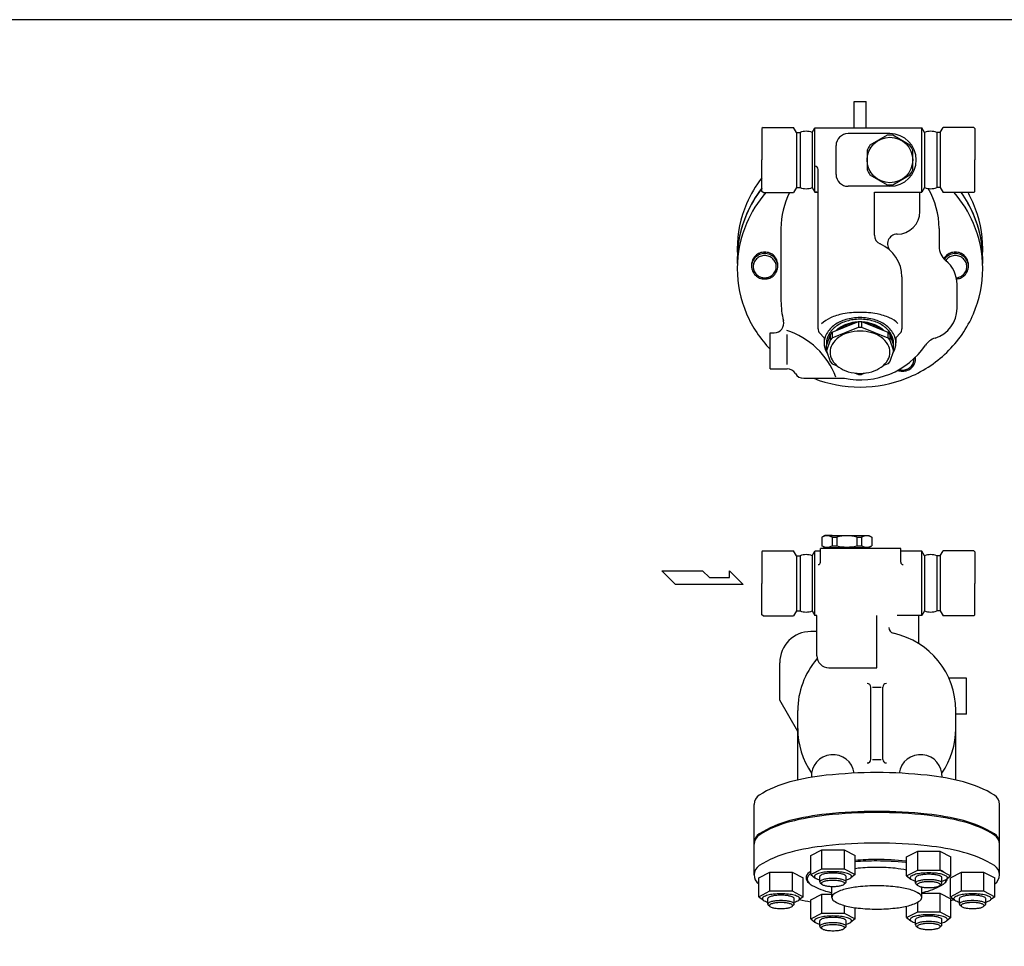
# Model space of a CAD drawing. Extents: x 154 to 4004, y 70 to 2674.
# Drawn here: x 2294 to 3116, y 1900 to 2674 of the extents above; entities that cross this region are included whole.
import ezdxf

# ---------------------------------------------------------------- set-up
doc = ezdxf.new("R2010")
doc.units = 0
doc.header["$LTSCALE"] = 56
doc.layers.get('0').update_dxf_attribs({"linetype": 'CONTINUOUS'})

msp = doc.modelspace()

# ---------------------------------------------------------------- linework, layer by layer
for p, q in [((2990.891381, 2583.791031), (2990.891381, 2605.646125)), ((2990.891381, 2605.646125), (3000.891381, 2605.646125)), ((3000.891381, 2583.791031), (3000.891381, 2605.646125)), ((2914.891381, 2584.041031), (2913.891381, 2583.041031)), ((2913.891381, 2583.041031), (2913.891381, 2556.791031)), ((2914.891381, 2584.041031), (2940.437642, 2584.041031)), ((2942.891381, 2579.791031), (2940.437642, 2584.041031)), ((2955.922469, 2579.791031), (2958.231871, 2583.791031)), ((2958.231871, 2583.791031), (3047.550891, 2583.791031)), ((2958.231871, 2529.791031), (2958.231871, 2583.791031)), ((3047.550891, 2529.791031), (3047.550891, 2583.791031)), ((3049.860292, 2579.791031), (3047.550891, 2583.791031)), ((3062.891381, 2579.791031), (3065.345119, 2584.041031)), ((3090.891381, 2584.041031), (3065.345119, 2584.041031)), ((3090.891381, 2584.041031), (3065.345119, 2584.041031)), ((3090.891381, 2584.041031), (3091.891381, 2583.041031)), ((3090.891381, 2584.041031), (3091.891381, 2583.041031)), ((3091.891381, 2583.041031), (3091.891381, 2556.791031)), ((2942.891381, 2579.791031), (2942.891381, 2533.791031)), ((2942.891381, 2579.791031), (2945.860292, 2579.791031)), ((2945.860292, 2579.791031), (2945.860292, 2533.791031)), ((2955.922469, 2579.791031), (2955.922469, 2533.791031)), ((3020.891381, 2578.791031), (2985.891381, 2578.791031)), ((3049.860292, 2579.791031), (3049.860292, 2533.791031)), ((3059.922469, 2579.791031), (3059.922469, 2533.791031)), ((3062.891381, 2579.791031), (3059.922469, 2579.791031)), ((3062.891381, 2579.791031), (3062.891381, 2533.791031)), ((2975.891381, 2544.791031), (2975.891381, 2568.791031)), ((2913.891381, 2530.541031), (2913.891381, 2556.791031)), ((3091.891381, 2530.541031), (3091.891381, 2556.791031)), ((2960.891381, 2415.727952), (2960.891381, 2548.791031)), ((2942.891381, 2533.791031), (2940.437642, 2529.541031)), ((2942.891381, 2533.791031), (2945.860292, 2533.791031)), ((2955.922469, 2533.791031), (2958.231871, 2529.791031)), ((3020.891381, 2534.791031), (2985.891381, 2534.791031)), ((3049.860292, 2533.791031), (3047.550891, 2529.791031)), ((3062.891381, 2533.791031), (3059.922469, 2533.791031)), ((3062.891381, 2533.791031), (3065.345119, 2529.541031)), ((2914.891381, 2529.541031), (2913.891381, 2530.541031)), ((2914.891381, 2529.541031), (2940.437642, 2529.541031)), ((2958.231871, 2529.791031), (2960.891381, 2529.791031)), ((2959.891381, 2529.791031), (2958.231871, 2529.791031)), ((3007.891381, 2493.992398), (3007.891381, 2529.791031)), ((3007.891381, 2529.791031), (3047.550891, 2529.791031)), ((3045.891381, 2513.791031), (3045.891381, 2529.791031)), ((3090.891381, 2529.541031), (3065.345119, 2529.541031)), ((3090.891381, 2529.541031), (3091.891381, 2530.541031)), ((2929.891381, 2499.646125), (2929.891381, 2439.101913)), ((3061.891381, 2499.646125), (3061.891381, 2484.528614)), ((3030.891381, 2459.078218), (3030.891381, 2415.727952)), ((3076.891381, 2432.826879), (3076.891381, 2452.826879)), ((2972.532807, 2412.877554), (2994.523203, 2421.825371)), ((2994.523203, 2421.825371), (2994.523203, 2417.203793)), ((2994.523203, 2421.825371), (2997.259558, 2421.825371)), ((2997.259558, 2421.825371), (3019.249954, 2412.877554)), ((2997.259558, 2421.825371), (2997.259558, 2417.203793)), ((2920.891381, 2382.409783), (2920.891381, 2412.409783)), ((2920.891381, 2412.409783), (2924.291071, 2412.409783)), ((2935.034974, 2385.882808), (2935.069497, 2411.106089)), ((2962.18917, 2412.367351), (2965.891381, 2408.288807)), ((2970.965317, 2410.942659), (2967.891381, 2402.026381)), ((2972.532807, 2412.877554), (2970.965317, 2410.942659)), ((2970.965317, 2410.942659), (2970.965317, 2406.321081)), ((2972.532807, 2408.255976), (2994.523203, 2417.203793)), ((2972.532807, 2412.877554), (2972.532807, 2408.255976)), ((2994.523203, 2417.203793), (2997.259558, 2417.203793)), ((2997.259558, 2417.203793), (3019.249954, 2408.255976)), ((3019.249954, 2412.877554), (3020.817444, 2410.942659)), ((3019.249954, 2412.877554), (3019.249954, 2408.255976)), ((3020.817444, 2410.942659), (3023.891381, 2402.026381)), ((3020.817444, 2410.942659), (3020.817444, 2406.321081)), ((3029.593591, 2412.367351), (3025.891381, 2408.288807)), ((2965.891381, 2408.288807), (2965.891381, 2403.958233)), ((2970.965317, 2406.321081), (2967.891381, 2397.404803)), ((2967.891381, 2397.404803), (2967.891381, 2402.026381)), ((2972.532807, 2408.255976), (2970.965317, 2406.321081)), ((3019.249954, 2408.255976), (3020.817444, 2406.321081)), ((3020.817444, 2406.321081), (3023.891381, 2397.404803)), ((3023.891381, 2397.404803), (3023.891381, 2402.026381)), ((3025.891381, 2408.288807), (3025.891381, 2403.958233)), ((2967.891381, 2397.404803), (2970.965317, 2388.488526)), ((3023.891381, 2397.404803), (3020.817444, 2388.488526)), ((2970.965317, 2388.488526), (2972.532807, 2386.553631)), ((2972.532807, 2386.553631), (2976.718057, 2384.850667)), ((3019.249954, 2386.553631), (3015.064704, 2384.850667)), ((3020.817444, 2388.488526), (3019.249954, 2386.553631)), ((2920.891381, 2382.409783), (2935.034974, 2382.409783)), ((2991.706931, 2378.751745), (2994.523203, 2377.605814)), ((2994.523203, 2377.605814), (2997.259558, 2377.605814)), ((2997.259558, 2377.605814), (2994.523203, 2377.605814)), ((2994.523203, 2377.605814), (2997.259558, 2377.605814)), ((3000.07583, 2378.751745), (2997.259558, 2377.605814)), ((2948.891381, 2374.409783), (2982.817427, 2374.409783)), ((2966.391381, 2243.149562), (2964.141381, 2241.850524)), ((2964.141381, 2241.850524), (2964.141381, 2234.4486)), ((2972.607105, 2243.149562), (2966.391381, 2243.149562)), ((2966.391381, 2243.149562), (3003.391381, 2243.149562)), ((2972.607105, 2241.850524), (2976.550967, 2241.850524)), ((2972.607105, 2241.850524), (2972.607105, 2234.4486)), ((2976.550967, 2241.850524), (2976.550967, 2234.4486)), ((2993.231794, 2241.850524), (2997.175656, 2241.850524)), ((2993.231794, 2241.850524), (2993.231794, 2234.4486)), ((2997.175656, 2241.850524), (2997.175656, 2234.4486)), ((3003.391381, 2243.149562), (3005.641381, 2241.850524)), ((3005.641381, 2241.850524), (3005.641381, 2234.4486)), ((2914.891381, 2230.399562), (2913.891381, 2229.399562)), ((2913.891381, 2229.399562), (2913.891381, 2203.149562)), ((2914.891381, 2230.399562), (2940.437642, 2230.399562)), ((2942.891381, 2226.149562), (2940.437642, 2230.399562)), ((2955.922469, 2226.149562), (2958.231871, 2230.149562)), ((2958.231871, 2176.149562), (2958.231871, 2230.149562)), ((2962.891381, 2230.149562), (2958.231871, 2230.149562)), ((3029.891381, 2232.149562), (2962.891381, 2232.149562)), ((2962.891381, 2220.802038), (2962.891381, 2232.149562)), ((2966.391381, 2233.149562), (2964.141381, 2234.4486)), ((2965.891381, 2232.149562), (2965.891381, 2233.149562)), ((2965.891381, 2233.149562), (3003.891381, 2233.149562)), ((2972.607105, 2234.4486), (2976.550967, 2234.4486)), ((2993.231794, 2234.4486), (2997.175656, 2234.4486)), ((3003.391381, 2233.149562), (3005.641381, 2234.4486)), ((3003.891381, 2232.149562), (3003.891381, 2233.149562)), ((3029.891381, 2220.802038), (3029.891381, 2232.149562)), ((3047.550891, 2230.149562), (3029.891381, 2230.149562)), ((3047.550891, 2176.149562), (3047.550891, 2230.149562)), ((3049.860292, 2226.149562), (3047.550891, 2230.149562)), ((3062.891381, 2226.149562), (3065.345119, 2230.399562)), ((3090.891381, 2230.399562), (3065.345119, 2230.399562)), ((3090.891381, 2230.399562), (3091.891381, 2229.399562)), ((3090.891381, 2230.399562), (3091.891381, 2229.399562)), ((3091.891381, 2229.399562), (3091.891381, 2203.149562)), ((2942.891381, 2226.149562), (2942.891381, 2180.149562)), ((2942.891381, 2226.149562), (2945.860292, 2226.149562)), ((2945.860292, 2226.149562), (2945.860292, 2180.149562)), ((2955.922469, 2226.149562), (2955.922469, 2180.149562)), ((3049.860292, 2226.149562), (3049.860292, 2180.149562)), ((3059.922469, 2226.149562), (3059.922469, 2180.149562)), ((3062.891381, 2226.149562), (3059.922469, 2226.149562)), ((3062.891381, 2226.149562), (3062.891381, 2180.149562)), ((2841.715807, 2202.277385), (2830.371757, 2213.621435)), ((2830.371757, 2213.621435), (2864.403907, 2213.621435)), ((2864.403907, 2213.621435), (2870.077957, 2207.94941)), ((2886.846982, 2213.621435), (2898.438082, 2202.277385)), ((2886.846982, 2207.94941), (2886.846982, 2213.621435)), ((2870.077957, 2207.94941), (2886.846982, 2207.94941)), ((2898.438082, 2202.277385), (2841.715807, 2202.277385)), ((2913.891381, 2176.899562), (2913.891381, 2203.149562)), ((3091.891381, 2176.899562), (3091.891381, 2203.149562)), ((2942.891381, 2180.149562), (2940.437642, 2175.899562)), ((2942.891381, 2180.149562), (2945.860292, 2180.149562)), ((2955.922469, 2180.149562), (2958.231871, 2176.149562)), ((3049.860292, 2180.149562), (3047.550891, 2176.149562)), ((3062.891381, 2180.149562), (3059.922469, 2180.149562)), ((3062.891381, 2180.149562), (3065.345119, 2175.899562)), ((2914.891381, 2175.899562), (2913.891381, 2176.899562)), ((2914.891381, 2175.899562), (2940.437642, 2175.899562)), ((2959.891381, 2176.149562), (2958.231871, 2176.149562)), ((2959.891381, 2142.649562), (2959.891381, 2176.149562)), ((3009.891381, 2132.649562), (3009.891381, 2176.149562)), ((3047.550891, 2176.149562), (3026.807683, 2176.149562)), ((3044.891381, 2152.837383), (3044.891381, 2176.149562)), ((3090.891381, 2175.899562), (3065.345119, 2175.899562)), ((3090.891381, 2175.899562), (3091.891381, 2176.899562)), ((2959.891381, 2162.882044), (2954.891381, 2162.882044)), ((2928.891381, 2105.441402), (2928.891381, 2136.882044)), ((2969.891381, 2132.649562), (3009.891381, 2132.649562)), ((3084.891381, 2123.80107), (3070.152197, 2123.80107)), ((3084.891381, 2093.80107), (3084.891381, 2123.80107)), ((3004.891381, 2056.098549), (3004.891381, 2116.501182)), ((3006.296634, 2116.501182), (3013.486127, 2116.501182)), ((3014.891381, 2056.098549), (3014.891381, 2116.501182)), ((2943.891381, 2079.46064), (2928.891381, 2105.441402)), ((2943.891381, 2038.834629), (2943.891381, 2096.882044)), ((3075.891381, 2038.834629), (3075.891381, 2096.882044)), ((3084.891381, 2093.80107), (3075.891381, 2093.80107)), ((3006.296634, 2056.098549), (3013.486127, 2056.098549)), ((2907.391381, 1959.62061), (2907.391381, 2018.508077)), ((3112.391381, 1959.62061), (3112.391381, 2018.508077)), ((2954.830909, 1975.667748), (2964.068877, 1980.440848)), ((2954.830909, 1959.915541), (2954.830909, 1975.667748)), ((2964.068877, 1980.440848), (2982.542941, 1980.440848)), ((2964.068877, 1964.688642), (2964.068877, 1980.440848)), ((2982.542941, 1980.440848), (2991.780909, 1975.667748)), ((2982.542941, 1980.440848), (2982.542941, 1964.688642)), ((2991.780909, 1959.915541), (2991.780909, 1975.667748)), ((3034.830909, 1974.633366), (3044.068877, 1979.406467)), ((3034.830909, 1958.88116), (3034.830909, 1974.633366)), ((3044.068877, 1979.406467), (3062.542941, 1979.406467)), ((3044.068877, 1963.65426), (3044.068877, 1979.406467)), ((3062.542941, 1979.406467), (3071.780909, 1974.633366)), ((3062.542941, 1979.406467), (3062.542941, 1963.65426)), ((3071.780909, 1958.88116), (3071.780909, 1974.633366)), ((2911.416381, 1957.156986), (2920.654349, 1961.930086)), ((2911.416381, 1941.404779), (2911.416381, 1957.156986)), ((2920.654349, 1961.930086), (2939.128412, 1961.930086)), ((2920.654349, 1946.17788), (2920.654349, 1961.930086)), ((2939.128412, 1961.930086), (2948.366381, 1957.156986)), ((2939.128412, 1961.930086), (2939.128412, 1946.17788)), ((2948.366381, 1941.404779), (2948.366381, 1957.156986)), ((2954.830909, 1959.915541), (2964.068877, 1964.688642)), ((2954.830909, 1959.915541), (2958.30154, 1957.191991)), ((2957.775909, 1958.272631), (2957.775909, 1958.272631)), ((2962.305909, 1953.783844), (2962.305909, 1958.272501)), ((2964.068877, 1964.688642), (2982.542941, 1964.688642)), ((2982.542941, 1964.688642), (2991.780909, 1959.915541)), ((2984.305909, 1953.783844), (2984.305909, 1958.272501)), ((2991.780909, 1959.915541), (2988.310278, 1957.191991)), ((3034.830909, 1958.88116), (3044.068877, 1963.65426)), ((3034.830909, 1958.88116), (3038.30154, 1956.157609)), ((3037.775909, 1957.238249), (3037.775909, 1957.238249)), ((3042.305909, 1952.749463), (3042.305909, 1957.23812)), ((3044.068877, 1963.65426), (3062.542941, 1963.65426)), ((3062.542941, 1963.65426), (3071.780909, 1958.88116)), ((3064.305909, 1952.749463), (3064.305909, 1957.23812)), ((3071.780909, 1958.88116), (3068.310278, 1956.157609)), ((3071.416381, 1957.156986), (3080.654349, 1961.930086)), ((3071.416381, 1941.404779), (3071.416381, 1957.156986)), ((3080.654349, 1961.930086), (3099.128412, 1961.930086)), ((3080.654349, 1946.17788), (3080.654349, 1961.930086)), ((3099.128412, 1961.930086), (3108.366381, 1957.156986)), ((3099.128412, 1961.930086), (3099.128412, 1946.17788)), ((3108.366381, 1941.404779), (3108.366381, 1957.156986)), ((2962.617316, 1953.070378), (2963.932013, 1951.851237)), ((2972.391381, 1940.751048), (2972.391381, 1949.991352)), ((2983.994502, 1953.070378), (2982.679805, 1951.851237)), ((3042.617316, 1952.035997), (3043.932013, 1950.816855)), ((3047.391381, 1940.751048), (3047.391381, 1949.464924)), ((3063.994502, 1952.035997), (3062.679805, 1950.816855)), ((2911.416381, 1941.404779), (2920.654349, 1946.17788)), ((2911.416381, 1941.404779), (2914.887011, 1938.681229)), ((2920.654349, 1946.17788), (2939.128412, 1946.17788)), ((2939.128412, 1946.17788), (2948.366381, 1941.404779)), ((2948.366381, 1941.404779), (2944.89575, 1938.681229)), ((2954.830909, 1938.646223), (2964.068877, 1943.419324)), ((2964.068877, 1927.667117), (2964.068877, 1943.419324)), ((2964.068877, 1943.419324), (2972.391381, 1943.419324)), ((3044.068877, 1944.453705), (3044.322505, 1944.453705)), ((3047.391381, 1944.453705), (3062.542941, 1944.453705)), ((3062.542941, 1944.453705), (3062.542941, 1928.701499)), ((3062.542941, 1944.453705), (3071.780909, 1939.680605)), ((3071.416381, 1941.404779), (3080.654349, 1946.17788)), ((3071.416381, 1941.404779), (3074.887011, 1938.681229)), ((3080.654349, 1946.17788), (3099.128412, 1946.17788)), ((3099.128412, 1946.17788), (3108.366381, 1941.404779)), ((3108.366381, 1941.404779), (3104.89575, 1938.681229)), ((2914.361381, 1939.761869), (2914.361381, 1939.761869)), ((2918.891381, 1935.273082), (2918.891381, 1939.761739)), ((2919.202787, 1934.559616), (2920.517484, 1933.340475)), ((2940.579974, 1934.559616), (2939.265277, 1933.340475)), ((2940.891381, 1935.273082), (2940.891381, 1939.761739)), ((2954.830909, 1922.894017), (2954.830909, 1938.646223)), ((2982.542941, 1934.114775), (2982.542941, 1927.667117)), ((3034.830909, 1923.928398), (3034.830909, 1933.497619)), ((3044.068877, 1928.701499), (3044.068877, 1936.909089)), ((3071.780909, 1923.928398), (3071.780909, 1939.680605)), ((3074.361381, 1939.761869), (3074.361381, 1939.761869)), ((3078.891381, 1935.273082), (3078.891381, 1939.761739)), ((3079.202787, 1934.559616), (3080.517484, 1933.340475)), ((3100.579974, 1934.559616), (3099.265277, 1933.340475)), ((3100.891381, 1935.273082), (3100.891381, 1939.761739)), ((2954.830909, 1922.894017), (2964.068877, 1927.667117)), ((2964.068877, 1927.667117), (2982.542941, 1927.667117)), ((2982.542941, 1927.667117), (2991.780909, 1922.894017)), ((2991.780909, 1922.894017), (2991.780909, 1932.205251)), ((3034.830909, 1923.928398), (3044.068877, 1928.701499)), ((3044.068877, 1928.701499), (3062.542941, 1928.701499)), ((3062.542941, 1928.701499), (3071.780909, 1923.928398)), ((2954.830909, 1922.894017), (2958.30154, 1920.170466)), ((2957.775909, 1921.251107), (2957.775909, 1921.251107)), ((2962.305909, 1916.76232), (2962.305909, 1921.250977)), ((2962.617316, 1916.048854), (2963.932013, 1914.829713)), ((2983.994502, 1916.048854), (2982.679805, 1914.829713)), ((2984.305909, 1916.76232), (2984.305909, 1921.250977)), ((2991.780909, 1922.894017), (2988.310278, 1920.170466)), ((3034.830909, 1923.928398), (3038.30154, 1921.204848)), ((3037.775909, 1922.285488), (3037.775909, 1922.285488)), ((3042.305909, 1917.796701), (3042.305909, 1922.285359)), ((3042.617316, 1917.083235), (3043.932013, 1915.864094)), ((3063.994502, 1917.083235), (3062.679805, 1915.864094)), ((3064.305909, 1917.796701), (3064.305909, 1922.285359)), ((3071.780909, 1923.928398), (3068.310278, 1921.204848))]:
    msp.add_line(p, q)
msp.add_lwpolyline([(154, 70), (4004, 70), (4004, 2674), (154, 2674)], close=True)
for points in [[(3018.614391, 2577.41572), (3004.16837, 2569.075307)], [(3037.614391, 2569.075307), (3023.16837, 2577.41572)], [(3001.891381, 2565.131444), (3001.891381, 2548.450617)], [(3039.891381, 2548.450617), (3039.891381, 2565.131444)], [(3004.16837, 2544.506755), (3018.614391, 2536.166341)], [(3023.16837, 2536.166341), (3037.614391, 2544.506755)]]:
    msp.add_lwpolyline(points)
for points in [[(2913.891381, 2541.942821, 0.063547), (2901.138402, 2520.277954, 0.101624), (2893.391381, 2482.555602, 0.021494), (2893.74479, 2474.338097, 0.099734)], [(2913.891381, 2533.272383, 0.063547), (2901.138402, 2511.607516, 0.101624), (2893.391381, 2473.885164, 0.010143), (2893.470149, 2470.002878, 0.099734)], [(2913.891381, 2533.013564, 0.063547), (2901.138402, 2511.348697, 0.101624), (2893.391381, 2473.626345, 0.009805), (2893.464983, 2469.873469, 0.099734)], [(2917.187625, 2529.541031, 0.076727), (2901.138402, 2503.842945, 0.101624), (2893.391381, 2466.120593, 0.101624), (2901.138402, 2428.398241, 0.090669), (2920.891381, 2398.636562, 0.097173)], [(2995.891381, 2367.113196, 0.095436), (3035.282095, 2374.700907, 0.097173), (3068.369826, 2396.111791, 0.099734), (3090.64436, 2428.398241, 0.101624), (3098.391381, 2466.120593, 0.101624), (3090.64436, 2503.842945, 0.076727), (3074.595136, 2529.541031, 0.048399)], [(3098.317778, 2469.873469, 0.009805), (3098.391381, 2473.626345, 0.101624), (3090.64436, 2511.348697, 0.052633), (3080.461748, 2529.541031, 0.048399)], [(3098.312613, 2470.002878, 0.010143), (3098.391381, 2473.885164, 0.101624), (3090.64436, 2511.607516, 0.051834), (3080.644129, 2529.541031, 0.048399)], [(3098.037971, 2474.338097, 0.021494), (3098.391381, 2482.555602, 0.101624), (3090.64436, 2520.277954, 0.026007), (3086.088299, 2529.541031, 0.048399)], [(2927.278377, 2468.61879, 0.014646), (2927.295996, 2469.220156, 0.101624), (2926.464608, 2473.268408, 0.099734), (2924.074171, 2476.733296, 0.097173), (2920.523292, 2479.031049, 0.095436), (2916.295996, 2479.84534, 0.095436), (2912.0687, 2479.031049, 0.097173), (2908.517821, 2476.733296, 0.099734), (2906.127384, 2473.268408, 0.101624), (2905.295996, 2469.220156, 0.014646), (2905.313615, 2468.61879, 0.099734)], [(3086.469146, 2468.61879, 0.014646), (3086.486765, 2469.220156, 0.101624), (3085.655378, 2473.268408, 0.099734), (3083.26494, 2476.733296, 0.097173), (3079.714061, 2479.031049, 0.095436), (3075.486765, 2479.84534, 0.095436), (3071.259469, 2479.031049, 0.097173), (3067.708591, 2476.733296, 0.07086), (3065.862953, 2474.361323, 0.101624)], [(3076.479647, 2457.435636, 0.07344), (3079.714061, 2458.206531, 0.097173), (3083.26494, 2460.504284, 0.099734), (3085.655378, 2463.969171, 0.101624), (3086.486765, 2468.017424, 0.101624), (3085.655378, 2472.065676, 0.099734), (3083.26494, 2475.530563, 0.097173), (3079.714061, 2477.828317, 0.095436), (3075.486765, 2478.642608, 0.095436), (3071.259469, 2477.828317, 0.097173), (3067.708591, 2475.530563, 0.050606), (3066.31981, 2473.887096, 0.101624)], [(3076.291148, 2458.381318, 0.074896), (3079.195565, 2459.061172, 0.097043), (3082.308224, 2461.069178, 0.099849), (3084.405148, 2464.099342, 0.101928), (3085.133765, 2467.636378, 0.101928), (3084.405148, 2471.173415, 0.099849), (3082.308224, 2474.203578, 0.097043), (3079.195565, 2476.211585, 0.095148), (3075.486765, 2476.923802, 0.095148), (3071.777966, 2476.211585, 0.097043), (3068.665306, 2474.203578, 0.048428), (3067.494735, 2472.835092, 0.101928)], [(3027.551813, 2420.306468, 0.08269), (3020.640118, 2424.902137, 0.059575), (3010.108419, 2428.192017, 0.045974), (2995.891381, 2429.50201, 0.045974), (2981.674342, 2428.192017, 0.059575), (2971.142643, 2424.902137, 0.087837), (2963.85734, 2419.949939, 0.188548)], [(2995.891381, 2425.171437, 0.071352), (2984.006776, 2423.466783, 0.082828), (2974.678177, 2418.958233, 0.106756), (2967.981891, 2411.662902, 0.133256), (2965.891381, 2403.958233, 0.133256), (2967.981891, 2396.253564, 0.01381), (2968.667219, 2395.154402, 0.082828)], [(2995.891381, 2423.757223, 0.07133), (2984.795273, 2422.166154, 0.082811), (2976.086078, 2417.958233, 0.106759), (2969.834023, 2411.148851, 0.133292), (2967.882453, 2403.958233, 0.029462), (2967.981046, 2402.286466, 0.106759)], [(2993.405061, 2421.370403, 0.053447), (2986.086582, 2420.052787, 0.082828), (2978.390488, 2416.333233, 0.041798), (2975.918426, 2414.255151, 0.133256)], [(2991.05852, 2420.415603, 0.036498), (2986.086582, 2419.34568, 0.082828), (2978.390488, 2415.626126, 0.01683), (2977.353107, 2414.838918, 0.133256)], [(3023.115542, 2395.154402, 0.01381), (3023.80087, 2396.253564, 0.133256), (3025.891381, 2403.958233, 0.133256), (3023.80087, 2411.662902, 0.106756), (3017.104584, 2418.958233, 0.082828), (3007.775985, 2423.466783, 0.071352), (2995.891381, 2425.171437, 0.071352)], [(3023.801715, 2402.286466, 0.029462), (3023.900308, 2403.958233, 0.133292), (3021.948738, 2411.148851, 0.106759), (3015.696683, 2417.958233, 0.082811), (3006.987489, 2422.166154, 0.07133), (2995.891381, 2423.757223, 0.07133)], [(3015.864335, 2414.255151, 0.041798), (3013.392273, 2416.333233, 0.082828), (3005.696179, 2420.052787, 0.053447), (2998.3777, 2421.370403, 0.071352)], [(3014.429654, 2414.838918, 0.01683), (3013.392273, 2415.626126, 0.082828), (3005.696179, 2419.34568, 0.036498), (3000.724241, 2420.415603, 0.071352)], [(3031.360471, 2380.345636, 0.095436), (3035.587768, 2381.159927, 0.097173), (3039.138646, 2383.45768, 0.099734), (3041.529084, 2386.922568, 0.101624), (3042.360471, 2390.97082, 0.029135), (3042.290839, 2392.164824, 0.099734)], [(3031.360471, 2381.302351, 0.095148), (3035.069271, 2382.014568, 0.097043), (3038.18193, 2384.022575, 0.099849), (3040.278854, 2387.052738, 0.101928), (3041.007471, 2390.589775, 0.009342), (3041.001225, 2390.924097, 0.099849)], [(3042.342853, 2391.572186, 0.014646), (3042.360471, 2392.173552, 0.001461), (3042.360296, 2392.233588, 0.099734)], [(3027.343606, 2381.078146, 0.090434), (3031.360471, 2380.345636, 0.095436)], [(3028.499527, 2381.719783, 0.072569), (3031.360471, 2381.302351, 0.095148)], [(2957.236241, 2374.409783, 0.093554), (2995.891381, 2367.113196, 0.095436)], [(3112.391381, 2018.508077, 0.258622), (3108.129143, 2026.197196, 0.076455), (3082.369826, 2037.266879, 0.036632), (3052.061311, 2042.783045, 0.026706), (3009.891381, 2045.03703, 0.026706), (2967.72145, 2042.783045, 0.036632), (2937.412935, 2037.266879, 0.076455), (2911.653618, 2026.197196, 0.258622), (2907.391381, 2018.508077, 0.258622)], [(3112.391381, 1986.149562, 0.258622), (3108.129143, 1993.83868, 0.076455), (3082.369826, 2004.908364, 0.036632), (3052.061311, 2010.42453, 0.026706), (3009.891381, 2012.678514, 0.026706), (2967.72145, 2010.42453, 0.036632), (2937.412935, 2004.908364, 0.076455), (2911.653618, 1993.83868, 0.258622), (2907.391381, 1986.149562, 0.258622)], [(3112.391381, 1985.183636, 0.258622), (3108.129143, 1992.872755, 0.076455), (3082.369826, 2003.942438, 0.036632), (3052.061311, 2009.458604, 0.026706), (3009.891381, 2011.712589, 0.026706), (2967.72145, 2009.458604, 0.036632), (2937.412935, 2003.942438, 0.076455), (2911.653618, 1992.872755, 0.258622), (2907.391381, 1985.183636, 0.258622)], [(3108.366381, 1952.084919, 0.250327), (3112.391381, 1959.62061, 0.258622), (3108.129143, 1967.309728, 0.076455), (3082.369826, 1978.379412, 0.036632), (3052.061311, 1983.895578, 0.026706), (3009.891381, 1986.149562, 0.026706), (2967.72145, 1983.895578, 0.036632), (2937.412935, 1978.379412, 0.076455), (2911.653618, 1967.309728, 0.258622), (2907.391381, 1959.62061, 0.250327), (2911.416381, 1952.084919, 0.076455)], [(3034.830909, 1971.071421, 0.001383), (3034.164804, 1971.144696, 0.026706), (3009.891381, 1972.442111, 0.019906), (2991.780909, 1971.720794, 0.036632)], [(3009.891381, 1971.217366, 0.020251), (2991.780909, 1970.483573, 0.036632)], [(3009.891381, 1965.911576, 0.026706), (2994.463357, 1965.086947, 0.008775), (2991.780909, 1964.751659, 0.076455)], [(3034.830909, 1969.821462, 0.002275), (3033.75339, 1969.941941, 0.026706), (3009.891381, 1971.217366, 0.026706)], [(3034.830909, 1963.459291, 0.031353), (3025.319404, 1965.086947, 0.026706), (3009.891381, 1965.911576, 0.026706)], [(2954.830909, 1962.492894, 0.008172), (2953.344766, 1961.597719, 0.258622), (2950.891381, 1957.171787, 0.242319), (2953.078547, 1952.923784, 0.076455)], [(2954.830909, 1960.882181, 0.00297), (2954.303183, 1960.556777, 0.258622), (2951.891381, 1956.205862, 0.258622), (2954.303183, 1951.854946, 0.076455), (2968.879187, 1945.591125, 0.007585), (2972.391381, 1944.738734, 0.026706)], [(2984.305909, 1955.435371, 0.076107), (2988.190143, 1957.107682, 0.258626), (2988.835909, 1958.272631, 0.258626), (2988.190143, 1959.43758, 0.076453), (2984.287277, 1961.114727, 0.036631), (2979.695171, 1961.950466, 0.026705), (2973.305909, 1962.291961, 0.026705), (2966.916648, 1961.950466, 0.036631), (2962.324541, 1961.114727, 0.076453), (2958.421675, 1959.43758, 0.258626), (2957.775909, 1958.272631, 0.258626), (2958.421675, 1957.107682, 0.076107), (2962.305909, 1955.435371, 0.036631)], [(2984.305909, 1958.272501, 0.258622), (2983.848498, 1959.097675, 0.076455), (2981.084084, 1960.285641, 0.036632), (2977.831463, 1960.87762, 0.026706), (2973.305909, 1961.119511, 0.026706), (2968.780355, 1960.87762, 0.036632), (2965.527734, 1960.285641, 0.076455), (2962.76332, 1959.097675, 0.258622), (2962.305909, 1958.272501, 0.258622)], [(3064.305909, 1954.400989, 0.076107), (3068.190143, 1956.0733, 0.258626), (3068.835909, 1957.238249, 0.258626), (3068.190143, 1958.403198, 0.076453), (3064.287277, 1960.080345, 0.036631), (3059.695171, 1960.916084, 0.026705), (3053.305909, 1961.25758, 0.026705), (3046.916648, 1960.916084, 0.036631), (3042.324541, 1960.080345, 0.076453), (3038.421675, 1958.403198, 0.258626), (3037.775909, 1957.238249, 0.258626), (3038.421675, 1956.0733, 0.076107), (3042.305909, 1954.400989, 0.036631)], [(3064.305909, 1957.23812, 0.258622), (3063.848498, 1958.063294, 0.076455), (3061.084084, 1959.25126, 0.036632), (3057.831463, 1959.843238, 0.026706), (3053.305909, 1960.085129, 0.026706), (3048.780355, 1959.843238, 0.036632), (3045.527734, 1959.25126, 0.076455), (3042.76332, 1958.063294, 0.258622), (3042.305909, 1957.23812, 0.258622)], [(3066.004174, 1961.8659, 0.018701), (3062.542941, 1963.808706, 0.015952)], [(2983.994502, 1953.070378, 0.208727), (2984.305909, 1953.783844, 0.258622), (2983.848498, 1954.609018, 0.076455), (2981.084084, 1955.796984, 0.036632), (2977.831463, 1956.388963, 0.026706), (2973.305909, 1956.630854, 0.026706), (2968.780355, 1956.388963, 0.036632), (2965.527734, 1955.796984, 0.076455), (2962.76332, 1954.609018, 0.258622), (2962.305909, 1953.783844, 0.208727), (2962.617316, 1953.070378, 0.076455)], [(3063.994502, 1952.035997, 0.208727), (3064.305909, 1952.749463, 0.258622), (3063.848498, 1953.574636, 0.076455), (3061.084084, 1954.762602, 0.036632), (3057.831463, 1955.354581, 0.026706), (3053.305909, 1955.596472, 0.026706), (3048.780355, 1955.354581, 0.036632), (3045.527734, 1954.762602, 0.076455), (3042.76332, 1953.574636, 0.258622), (3042.305909, 1952.749463, 0.208727), (3042.617316, 1952.035997, 0.076455)], [(3047.391381, 1944.738734, 0.007585), (3050.903574, 1945.591125, 0.076455), (3065.479578, 1951.854946, 0.242042), (3067.881393, 1955.885891, 0.148236)], [(3066.704214, 1952.923784, 0.212837), (3068.858617, 1956.587914, 0.258622)], [(2940.891381, 1936.924609, 0.076107), (2944.775614, 1938.59692, 0.258626), (2945.421381, 1939.761869, 0.258626), (2944.775614, 1940.926818, 0.076453), (2940.872749, 1942.603964, 0.036631), (2936.280642, 1943.439704, 0.026705), (2929.891381, 1943.781199, 0.026705), (2923.502119, 1943.439704, 0.036631), (2918.910012, 1942.603964, 0.076453), (2915.007147, 1940.926818, 0.258626), (2914.361381, 1939.761869, 0.258626), (2915.007147, 1938.59692, 0.076107), (2918.891381, 1936.924609, 0.036631)], [(2940.891381, 1939.761739, 0.258622), (2940.43397, 1940.586913, 0.076455), (2937.669555, 1941.774879, 0.036632), (2934.416934, 1942.366858, 0.026706), (2929.891381, 1942.608749, 0.026706), (2925.365827, 1942.366858, 0.036632), (2922.113206, 1941.774879, 0.076455), (2919.348791, 1940.586913, 0.258622), (2918.891381, 1939.761739, 0.258622)], [(3100.891381, 1936.924609, 0.076107), (3104.775614, 1938.59692, 0.258626), (3105.421381, 1939.761869, 0.258626), (3104.775614, 1940.926818, 0.076453), (3100.872749, 1942.603964, 0.036631), (3096.280642, 1943.439704, 0.026705), (3089.891381, 1943.781199, 0.026705), (3083.502119, 1943.439704, 0.036631), (3078.910012, 1942.603964, 0.076453), (3075.007147, 1940.926818, 0.258626), (3074.361381, 1939.761869, 0.258626), (3075.007147, 1938.59692, 0.076107), (3078.891381, 1936.924609, 0.036631)], [(3100.891381, 1939.761739, 0.258622), (3100.43397, 1940.586913, 0.076455), (3097.669555, 1941.774879, 0.036632), (3094.416934, 1942.366858, 0.026706), (3089.891381, 1942.608749, 0.026706), (3085.365827, 1942.366858, 0.036632), (3082.113206, 1941.774879, 0.076455), (3079.348791, 1940.586913, 0.258622), (3078.891381, 1939.761739, 0.258622)], [(2940.579974, 1934.559616, 0.208727), (2940.891381, 1935.273082, 0.258622), (2940.43397, 1936.098256, 0.076455), (2937.669555, 1937.286222, 0.036632), (2934.416934, 1937.8782, 0.026706), (2929.891381, 1938.120091, 0.026706), (2925.365827, 1937.8782, 0.036632), (2922.113206, 1937.286222, 0.076455), (2919.348791, 1936.098256, 0.258622), (2918.891381, 1935.273082, 0.208727), (2919.202787, 1934.559616, 0.076455)], [(2945.283353, 1938.985397, 0.011551), (2954.830909, 1937.132125, 0.009633)], [(3071.780909, 1938.411006, 0.003408), (3074.58876, 1939.004914, 0.026125)], [(3100.579974, 1934.559616, 0.208727), (3100.891381, 1935.273082, 0.258622), (3100.43397, 1936.098256, 0.076455), (3097.669555, 1937.286222, 0.036632), (3094.416934, 1937.8782, 0.026706), (3089.891381, 1938.120091, 0.026706), (3085.365827, 1937.8782, 0.036632), (3082.113206, 1937.286222, 0.076455), (3079.348791, 1936.098256, 0.258622), (3078.891381, 1935.273082, 0.208727), (3079.202787, 1934.559616, 0.076455)], [(2984.305909, 1918.413847, 0.076107), (2988.190143, 1920.086158, 0.258626), (2988.835909, 1921.251107, 0.258626), (2988.190143, 1922.416055, 0.076453), (2984.287277, 1924.093202, 0.036631), (2979.695171, 1924.928942, 0.026705), (2973.305909, 1925.270437, 0.026705), (2966.916648, 1924.928942, 0.036631), (2962.324541, 1924.093202, 0.076453), (2958.421675, 1922.416055, 0.258626), (2957.775909, 1921.251107, 0.258626), (2958.421675, 1920.086158, 0.076107), (2962.305909, 1918.413847, 0.036631)], [(2984.305909, 1921.250977, 0.258622), (2983.848498, 1922.076151, 0.076455), (2981.084084, 1923.264117, 0.036632), (2977.831463, 1923.856096, 0.026706), (2973.305909, 1924.097987, 0.026706), (2968.780355, 1923.856096, 0.036632), (2965.527734, 1923.264117, 0.076455), (2962.76332, 1922.076151, 0.258622), (2962.305909, 1921.250977, 0.258622)], [(3064.305909, 1919.448228, 0.076107), (3068.190143, 1921.120539, 0.258626), (3068.835909, 1922.285488, 0.258626), (3068.190143, 1923.450437, 0.076453), (3064.287277, 1925.127584, 0.036631), (3059.695171, 1925.963323, 0.026705), (3053.305909, 1926.304818, 0.026705), (3046.916648, 1925.963323, 0.036631), (3042.324541, 1925.127584, 0.076453), (3038.421675, 1923.450437, 0.258626), (3037.775909, 1922.285488, 0.258626), (3038.421675, 1921.120539, 0.076107), (3042.305909, 1919.448228, 0.036631)], [(3064.305909, 1922.285359, 0.258622), (3063.848498, 1923.110532, 0.076455), (3061.084084, 1924.298498, 0.036632), (3057.831463, 1924.890477, 0.026706), (3053.305909, 1925.132368, 0.026706), (3048.780355, 1924.890477, 0.036632), (3045.527734, 1924.298498, 0.076455), (3042.76332, 1923.110532, 0.258622), (3042.305909, 1922.285359, 0.258622)], [(2983.994502, 1916.048854, 0.208727), (2984.305909, 1916.76232, 0.258622), (2983.848498, 1917.587494, 0.076455), (2981.084084, 1918.77546, 0.036632), (2977.831463, 1919.367438, 0.026706), (2973.305909, 1919.609329, 0.026706), (2968.780355, 1919.367438, 0.036632), (2965.527734, 1918.77546, 0.076455), (2962.76332, 1917.587494, 0.258622), (2962.305909, 1916.76232, 0.208727), (2962.617316, 1916.048854, 0.076455)], [(3063.994502, 1917.083235, 0.208727), (3064.305909, 1917.796701, 0.258622), (3063.848498, 1918.621875, 0.076455), (3061.084084, 1919.809841, 0.036632), (3057.831463, 1920.40182, 0.026706), (3053.305909, 1920.643711, 0.026706), (3048.780355, 1920.40182, 0.036632), (3045.527734, 1919.809841, 0.076455), (3042.76332, 1918.621875, 0.258622), (3042.305909, 1917.796701, 0.208727), (3042.617316, 1917.083235, 0.076455)]]:
    msp.add_lwpolyline(points, format="xyb")
for points in [[(2916.295996, 2457.39224, 0.095436), (2920.523292, 2458.206531, 0.097173), (2924.074171, 2460.504284, 0.099734), (2926.464608, 2463.969171, 0.101624), (2927.295996, 2468.017424, 0.101624), (2926.464608, 2472.065676, 0.099734), (2924.074171, 2475.530563, 0.097173), (2920.523292, 2477.828317, 0.095436), (2916.295996, 2478.642608, 0.095436), (2912.0687, 2477.828317, 0.097173), (2908.517821, 2475.530563, 0.099734), (2906.127384, 2472.065676, 0.101624), (2905.295996, 2468.017424, 0.101624), (2906.127384, 2463.969171, 0.099734), (2908.517821, 2460.504284, 0.097173), (2912.0687, 2458.206531, 0.095436)], [(2916.295996, 2458.348955, 0.095148), (2920.004796, 2459.061172, 0.097043), (2923.117455, 2461.069178, 0.099849), (2925.214379, 2464.099342, 0.101928), (2925.942996, 2467.636378, 0.101928), (2925.214379, 2471.173415, 0.099849), (2923.117455, 2474.203578, 0.097043), (2920.004796, 2476.211585, 0.095148), (2916.295996, 2476.923802, 0.095148), (2912.587196, 2476.211585, 0.097043), (2909.474537, 2474.203578, 0.099849), (2907.377613, 2471.173415, 0.101928), (2906.648996, 2467.636378, 0.101928), (2907.377613, 2464.099342, 0.099849), (2909.474537, 2461.069178, 0.097043), (2912.587196, 2459.061172, 0.095148)], [(2995.891381, 2413.857728, 0.071352), (2985.987543, 2412.437184, 0.082828), (2978.213711, 2408.680059, 0.106756), (2972.633473, 2402.600616, 0.133256), (2970.891381, 2396.180059, 0.133256), (2972.633473, 2389.759501, 0.106756), (2978.213711, 2383.680059, 0.082828), (2985.987543, 2379.922933, 0.071352), (2995.891381, 2378.502389, 0.071352), (3005.795218, 2379.922933, 0.082828), (3013.56905, 2383.680059, 0.106756), (3019.149288, 2389.759501, 0.133256), (3020.891381, 2396.180059, 0.133256), (3019.149288, 2402.600616, 0.106756), (3013.56905, 2408.680059, 0.082828), (3005.795218, 2412.437184, 0.071352)], [(2973.305909, 1949.980119, 0.026706), (2977.27482, 1950.192257, 0.036632), (2980.127368, 1950.711423, 0.076455), (2982.55176, 1951.753269, 0.258622), (2982.952909, 1952.476946, 0.258622), (2982.55176, 1953.200624, 0.076455), (2980.127368, 1954.24247, 0.036632), (2977.27482, 1954.761635, 0.026706), (2973.305909, 1954.973774, 0.026706), (2969.336999, 1954.761635, 0.036632), (2966.48445, 1954.24247, 0.076455), (2964.060058, 1953.200624, 0.258622), (2963.658909, 1952.476946, 0.258622), (2964.060058, 1951.753269, 0.076455), (2966.48445, 1950.711423, 0.036632), (2969.336999, 1950.192257, 0.026706)], [(3009.891381, 1950.456763, 0.026706), (2994.463357, 1949.632134, 0.036632), (2983.374876, 1947.614025, 0.076455), (2973.950736, 1943.56414, 0.258622), (2972.391381, 1940.751048, 0.258622), (2973.950736, 1937.937956, 0.076455), (2983.374876, 1933.888072, 0.036632), (2994.463357, 1931.869963, 0.026706), (3009.891381, 1931.045334, 0.026706), (3025.319404, 1931.869963, 0.036632), (3036.407885, 1933.888072, 0.076455), (3045.832025, 1937.937956, 0.258622), (3047.391381, 1940.751048, 0.258622), (3045.832025, 1943.56414, 0.076455), (3036.407885, 1947.614025, 0.036632), (3025.319404, 1949.632134, 0.026706)], [(3053.305909, 1948.945738, 0.026706), (3057.27482, 1949.157876, 0.036632), (3060.127368, 1949.677041, 0.076455), (3062.55176, 1950.718888, 0.258622), (3062.952909, 1951.442565, 0.258622), (3062.55176, 1952.166242, 0.076455), (3060.127368, 1953.208088, 0.036632), (3057.27482, 1953.727254, 0.026706), (3053.305909, 1953.939392, 0.026706), (3049.336999, 1953.727254, 0.036632), (3046.48445, 1953.208088, 0.076455), (3044.060058, 1952.166242, 0.258622), (3043.658909, 1951.442565, 0.258622), (3044.060058, 1950.718888, 0.076455), (3046.48445, 1949.677041, 0.036632), (3049.336999, 1949.157876, 0.026706)], [(2929.891381, 1931.469357, 0.026706), (2933.860291, 1931.681495, 0.036632), (2936.71284, 1932.200661, 0.076455), (2939.137231, 1933.242507, 0.258622), (2939.538381, 1933.966184, 0.258622), (2939.137231, 1934.689862, 0.076455), (2936.71284, 1935.731708, 0.036632), (2933.860291, 1936.250873, 0.026706), (2929.891381, 1936.463012, 0.026706), (2925.92247, 1936.250873, 0.036632), (2923.069921, 1935.731708, 0.076455), (2920.64553, 1934.689862, 0.258622), (2920.244381, 1933.966184, 0.258622), (2920.64553, 1933.242507, 0.076455), (2923.069921, 1932.200661, 0.036632), (2925.92247, 1931.681495, 0.026706)], [(3089.891381, 1931.469357, 0.026706), (3093.860291, 1931.681495, 0.036632), (3096.71284, 1932.200661, 0.076455), (3099.137231, 1933.242507, 0.258622), (3099.538381, 1933.966184, 0.258622), (3099.137231, 1934.689862, 0.076455), (3096.71284, 1935.731708, 0.036632), (3093.860291, 1936.250873, 0.026706), (3089.891381, 1936.463012, 0.026706), (3085.92247, 1936.250873, 0.036632), (3083.069921, 1935.731708, 0.076455), (3080.64553, 1934.689862, 0.258622), (3080.244381, 1933.966184, 0.258622), (3080.64553, 1933.242507, 0.076455), (3083.069921, 1932.200661, 0.036632), (3085.92247, 1931.681495, 0.026706)], [(2973.305909, 1912.958595, 0.026706), (2977.27482, 1913.170733, 0.036632), (2980.127368, 1913.689899, 0.076455), (2982.55176, 1914.731745, 0.258622), (2982.952909, 1915.455422, 0.258622), (2982.55176, 1916.1791, 0.076455), (2980.127368, 1917.220946, 0.036632), (2977.27482, 1917.740111, 0.026706), (2973.305909, 1917.95225, 0.026706), (2969.336999, 1917.740111, 0.036632), (2966.48445, 1917.220946, 0.076455), (2964.060058, 1916.1791, 0.258622), (2963.658909, 1915.455422, 0.258622), (2964.060058, 1914.731745, 0.076455), (2966.48445, 1913.689899, 0.036632), (2969.336999, 1913.170733, 0.026706)], [(3053.305909, 1913.992976, 0.026706), (3057.27482, 1914.205115, 0.036632), (3060.127368, 1914.72428, 0.076455), (3062.55176, 1915.766126, 0.258622), (3062.952909, 1916.489804, 0.258622), (3062.55176, 1917.213481, 0.076455), (3060.127368, 1918.255327, 0.036632), (3057.27482, 1918.774493, 0.026706), (3053.305909, 1918.986631, 0.026706), (3049.336999, 1918.774493, 0.036632), (3046.48445, 1918.255327, 0.076455), (3044.060058, 1917.213481, 0.258622), (3043.658909, 1916.489804, 0.258622), (3044.060058, 1915.766126, 0.076455), (3046.48445, 1914.72428, 0.036632), (3049.336999, 1914.205115, 0.026706)]]:
    msp.add_lwpolyline(points, format="xyb", close=True)
msp.add_circle((3020.891381, 2556.791031), 19)
for centre, radius, start, end in [((2950.891381, 2567.635103), 13.155928, 67.516341, 112.483659), ((2985.891381, 2568.791031), 10, 90, 180), ((3020.891381, 2556.791031), 20.75, 83.699992, 96.300008), ((3020.891381, 2556.791031), 22, 270, 90), ((3054.891381, 2567.635103), 13.155928, 67.516341, 112.483659), ((3020.891381, 2556.791031), 20.75, 143.699992, 156.300008), ((3020.891381, 2556.791031), 20.75, 23.699992, 36.300008), ((2957.891381, 2548.791031), 3, 0, 83.483078), ((2985.891381, 2544.791031), 10, 180, 270), ((3020.891381, 2556.791031), 20.75, 203.699992, 216.300008), ((3020.891381, 2556.791031), 20.75, 323.699992, 336.300008), ((2950.891381, 2545.946959), 13.155928, 247.516341, 292.483659), ((3020.891381, 2556.791031), 20.75, 263.699992, 276.300008), ((3054.891381, 2545.946959), 13.155928, 247.516341, 292.483659), ((2995.891381, 2499.646125), 66, 0, 30.301602), ((2995.891381, 2499.646125), 66, 153.066688, 180), ((3026.891381, 2513.791031), 19, 270, 0), ((3015.891381, 2493.992398), 8, 180, 246.750437), ((3026.891381, 2486.791031), 8, 90, 226.826449), ((3000.891381, 2459.078218), 30, 0, 66.750437), ((3076.891381, 2484.528614), 15, 180, 230.643301), ((3050.891381, 2452.826879), 26, 0, 50.643301), ((2995.891381, 2439.101913), 66, 180, 194.631205), ((3050.891381, 2432.826879), 26, 287.068267, 0), ((2924.291071, 2420.409783), 8, 270, 14.631205), ((2914.291302, 2351.623492), 66, 21.197436, 71.995141), ((2965.891381, 2415.727952), 5, 180, 222.230914), ((3025.891381, 2415.727952), 5, 317.769086, 0), ((2995.891381, 2439.101913), 66, 258.574698, 325.850901), ((3062.925328, 2393.632694), 15, 107.068267, 145.850901), ((2935.034974, 2374.409783), 8, 30, 90), ((2948.891381, 2382.409783), 8, 210, 270), ((2968.374243, 2233.382857), 9.466705, 63.440208, 116.559792), ((2984.891381, 2207.535305), 35.314257, 76.33899, 103.66101), ((3001.408518, 2233.382857), 9.466705, 63.440208, 116.559792), ((2968.374243, 2242.916267), 9.466705, 243.440208, 296.559792), ((2984.891381, 2268.763819), 35.314257, 256.33899, 283.66101), ((3001.408518, 2242.916267), 9.466705, 243.440208, 296.559792), ((2950.891381, 2213.993634), 13.155928, 67.516341, 112.483659), ((2960.891381, 2220.802038), 2, 270, 360), ((3031.891381, 2220.802038), 2, 180, 270), ((3054.891381, 2213.993634), 13.155928, 67.516341, 112.483659), ((2950.891381, 2192.30549), 13.155928, 247.516341, 292.483659), ((3054.891381, 2192.30549), 13.155928, 247.516341, 292.483659), ((2954.891381, 2136.882044), 26, 90, 180), ((3024.891381, 2166.27945), 5, 180, 257.803352), ((3009.891381, 2096.882044), 66, 0, 77.803352), ((3009.891381, 2096.882044), 66, 139.250946, 180), ((2969.891381, 2142.649562), 10, 180, 270), ((3001.891381, 2116.501182), 3, 0, 90), ((3017.891381, 2116.501182), 3, 90, 180), ((3009.891381, 2081.882044), 66, 180, 214.456356), ((3009.891381, 2081.882044), 66, 325.543644, 0), ((2973.305909, 2042.111378), 18, 7.921605, 183.278996), ((3001.891381, 2056.098549), 3, 270, 0), ((3017.891381, 2056.098549), 3, 180, 270), ((3046.476852, 2042.111378), 18, 356.721004, 172.078395)]:
    msp.add_arc(centre, radius, start, end)

doc.saveas('drawing.dxf')
